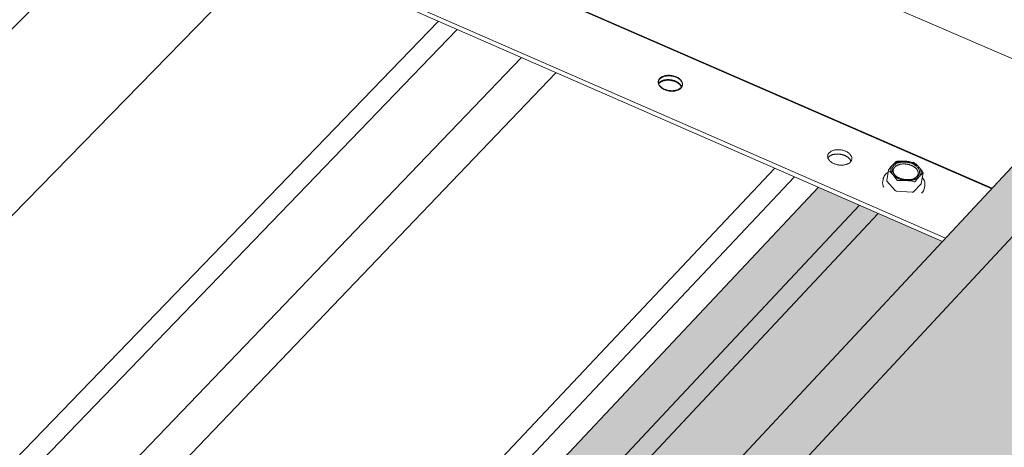
# Model space of a CAD drawing. Units: inches. Extents: x -2484 to 3300, y -144 to 1563.
# Drawn here: x -1783 to -1737, y 995 to 1014 of the extents above; entities that cross this region are included whole.
import ezdxf

# ---------------------------------------------------------------- set-up
doc = ezdxf.new("R2010")
doc.units = ezdxf.units.IN
doc.header["$MEASUREMENT"] = 0
for name, color, linetype in [('anchor', 1, 'Continuous'), ('exist 3d', 13, 'Continuous'), ('Flash-Trim', 2, 'Continuous'), ('Hatch', 252, 'Continuous'), ('RH', 3, 'Continuous')]:
    doc.layers.add(name, color=color, linetype=linetype)

# ---------------------------------------------------------------- blocks, each defined once
blk = doc.blocks.new('b1')
at = {"layer": 'Hatch'}
h = blk.add_hatch(color=256, dxfattribs=at)
h.paths.add_polyline_path([(254.713, 1.808), (248.994, 4.306), (191.133, -57.172), (197.036, -60.008)])
h.paths.add_polyline_path([(262.667, 7.118), (258.131, 5.472), (197.036, -60.008), (199.25, -61.071)])
h = blk.add_hatch(color=256, dxfattribs=at)
h.paths.add_polyline_path([(216.514, -69.365), (223.604, -72.77), (280.428, -9.424), (273.57, -6.428)])
h.paths.add_polyline_path([(215.547, -68.9), (216.514, -69.365), (275.865, -3.897), (276.157, -2.293), (276.098, -2.204)])
h.paths.add_polyline_path([(276.098, -2.204), (272.746, 2.822), (272.646, 2.865), (209.55, -66.019), (215.547, -68.9)])
h.paths.add_polyline_path([(272.646, 2.865), (262.746, 7.147), (262.667, 7.118), (199.25, -61.071), (209.55, -66.019)])
at = {"layer": 'anchor', "linetype": 'Continuous', "lineweight": 0, "extrusion": (0.029591, 0.799701, 0.599669)}
for p, q in [((252.142, 4.616), (252.22, 5.098)), ((251.957, 4.582), (251.973, 4.682)), ((252.531, 4.159), (252.151, 4.589)), ((253.738, 4.485), (253.817, 4.967)), ((253.322, 4.078), (252.59, 4.133)), ((253.73, 4.47), (253.38, 4.095)), ((253.885, 4.284), (253.901, 4.384))]:
    blk.add_line(p, q, dxfattribs=at)
at = {"layer": 'anchor', "linetype": 'Continuous', "lineweight": 0}
for points in [[(241.667, 9.331), (241.686, 9.349), (241.707, 9.366), (241.729, 9.383), (241.754, 9.398), (241.781, 9.411), (241.809, 9.424), (241.839, 9.435), (241.87, 9.445), (241.902, 9.453), (241.935, 9.46), (241.97, 9.466), (242.005, 9.47), (242.041, 9.472), (242.077, 9.473), (242.114, 9.472), (242.15, 9.47), (242.187, 9.466), (242.224, 9.461), (242.26, 9.454), (242.296, 9.446), (242.331, 9.436), (242.366, 9.425), (242.399, 9.413), (242.432, 9.399), (242.463, 9.384), (242.493, 9.368), (242.521, 9.351), (242.548, 9.333), (242.573, 9.313), (242.597, 9.293), (242.618, 9.273), (242.637, 9.251), (242.654, 9.229), (242.669, 9.207), (242.682, 9.184), (242.692, 9.161), (242.7, 9.137), (242.706, 9.114), (242.709, 9.09), (242.71, 9.067), (242.709, 9.044), (242.705, 9.021), (242.698, 8.999), (242.689, 8.977), (242.678, 8.956), (242.665, 8.936), (242.649, 8.916), (242.631, 8.897), (242.611, 8.879), (242.589, 8.863), (242.565, 8.847), (242.539, 8.832), (242.512, 8.819), (242.483, 8.807), (242.453, 8.797), (242.421, 8.788), (242.388, 8.78), (242.354, 8.774), (242.319, 8.769), (242.284, 8.766), (242.248, 8.764), (242.211, 8.764), (242.175, 8.766), (242.138, 8.769), (242.101, 8.773), (242.064, 8.779), (242.028, 8.787), (241.993, 8.796), (241.958, 8.806), (241.924, 8.818), (241.891, 8.831), (241.859, 8.845), (241.828, 8.861), (241.799, 8.878), (241.771, 8.895), (241.745, 8.914), (241.721, 8.934), (241.699, 8.954), (241.679, 8.975), (241.66, 8.997), (241.644, 9.019), (241.63, 9.042), (241.619, 9.065), (241.61, 9.088), (241.603, 9.112), (241.598, 9.135), (241.596, 9.158), (241.597, 9.182), (241.6, 9.205), (241.605, 9.227), (241.613, 9.249), (241.623, 9.271), (241.635, 9.291), (241.65, 9.312)], [(252.468, 5.308), (252.489, 5.329), (252.513, 5.349), (252.539, 5.368), (252.567, 5.385), (252.597, 5.401), (252.629, 5.415), (252.662, 5.428), (252.698, 5.439), (252.734, 5.448), (252.772, 5.456), (252.811, 5.463), (252.851, 5.467), (252.892, 5.47), (252.933, 5.471), (252.974, 5.47), (253.016, 5.467), (253.058, 5.463), (253.1, 5.457), (253.141, 5.449), (253.182, 5.44), (253.222, 5.429), (253.262, 5.416), (253.3, 5.402), (253.337, 5.386), (253.373, 5.369), (253.407, 5.351), (253.44, 5.331), (253.47, 5.31), (253.499, 5.289), (253.526, 5.266), (253.55, 5.242), (253.573, 5.218), (253.592, 5.192), (253.61, 5.167), (253.625, 5.141), (253.637, 5.114), (253.646, 5.088), (253.653, 5.061), (253.657, 5.034), (253.658, 5.007), (253.657, 4.981), (253.652, 4.955), (253.645, 4.93), (253.635, 4.905), (253.623, 4.881), (253.608, 4.857), (253.59, 4.835), (253.57, 4.813), (253.548, 4.793), (253.523, 4.774), (253.496, 4.756), (253.467, 4.739), (253.436, 4.724), (253.403, 4.711), (253.369, 4.699), (253.333, 4.688), (253.296, 4.68), (253.257, 4.672), (253.218, 4.667), (253.177, 4.664), (253.136, 4.662), (253.095, 4.662), (253.053, 4.663), (253.011, 4.667), (252.969, 4.672), (252.928, 4.679), (252.886, 4.687), (252.846, 4.698), (252.806, 4.71), (252.767, 4.723), (252.729, 4.738), (252.693, 4.754), (252.658, 4.772), (252.624, 4.791), (252.593, 4.811), (252.563, 4.833), (252.535, 4.855), (252.51, 4.878), (252.486, 4.903), (252.465, 4.927), (252.447, 4.953), (252.431, 4.979), (252.417, 5.005), (252.407, 5.032), (252.399, 5.058), (252.393, 5.085), (252.391, 5.112), (252.391, 5.138), (252.394, 5.164), (252.399, 5.19), (252.408, 5.215), (252.419, 5.24), (252.433, 5.264), (252.449, 5.287)]]:
    blk.add_lwpolyline(points, close=True, dxfattribs=at)
for points in [[(242.668, 8.941), (242.665, 8.95), (242.662, 8.96), (242.658, 8.969), (242.653, 8.979), (242.649, 8.988), (242.644, 8.997), (242.638, 9.007), (242.632, 9.016), (242.626, 9.025), (242.62, 9.034), (242.613, 9.043), (242.605, 9.052), (242.598, 9.061), (242.59, 9.069), (242.581, 9.078), (242.573, 9.086), (242.564, 9.095), (242.555, 9.103), (242.545, 9.111), (242.535, 9.119), (242.525, 9.127), (242.514, 9.134), (242.504, 9.142), (242.493, 9.149), (242.481, 9.156), (242.47, 9.163), (242.458, 9.17), (242.446, 9.177), (242.434, 9.183), (242.421, 9.189), (242.408, 9.195), (242.395, 9.201), (242.382, 9.207), (242.369, 9.212), (242.355, 9.217), (242.342, 9.222), (242.328, 9.227), (242.314, 9.232), (242.3, 9.236), (242.285, 9.24), (242.271, 9.244), (242.257, 9.248), (242.242, 9.251), (242.227, 9.254), (242.213, 9.257), (242.198, 9.26), (242.183, 9.262), (242.168, 9.264), (242.153, 9.266), (242.138, 9.268), (242.123, 9.269), (242.108, 9.271), (242.093, 9.271), (242.078, 9.272), (242.064, 9.272), (242.049, 9.273), (242.034, 9.273), (242.019, 9.272), (242.005, 9.272), (241.99, 9.271), (241.975, 9.27), (241.961, 9.268), (241.947, 9.266), (241.933, 9.265), (241.919, 9.262), (241.905, 9.26), (241.891, 9.257), (241.878, 9.255), (241.864, 9.251), (241.851, 9.248), (241.838, 9.244), (241.825, 9.241), (241.813, 9.237), (241.8, 9.232), (241.788, 9.228), (241.777, 9.223), (241.765, 9.218), (241.754, 9.213), (241.742, 9.207), (241.732, 9.202), (241.721, 9.196), (241.711, 9.19), (241.701, 9.184), (241.691, 9.177), (241.682, 9.171), (241.673, 9.164), (241.664, 9.157), (241.656, 9.15), (241.648, 9.143), (241.64, 9.135), (241.633, 9.128), (241.626, 9.12), (241.619, 9.112), (241.613, 9.104), (241.607, 9.096)], [(252.409, 5.334), (252.413, 5.338), (252.417, 5.342), (252.421, 5.346), (252.424, 5.35), (252.429, 5.353), (252.433, 5.357), (252.437, 5.361), (252.441, 5.365), (252.445, 5.368), (252.45, 5.372), (252.454, 5.376), (252.459, 5.379), (252.463, 5.383), (252.468, 5.386), (252.473, 5.389), (252.478, 5.393), (252.483, 5.396), (252.487, 5.4), (252.492, 5.403), (252.498, 5.406), (252.503, 5.409), (252.508, 5.412), (252.513, 5.415), (252.518, 5.419), (252.524, 5.422), (252.529, 5.425), (252.535, 5.427), (252.54, 5.43), (252.546, 5.433), (252.552, 5.436), (252.557, 5.439), (252.563, 5.441), (252.569, 5.444), (252.575, 5.447), (252.581, 5.449), (252.587, 5.452), (252.593, 5.454), (252.599, 5.457), (252.605, 5.459), (252.611, 5.461), (252.618, 5.464), (252.624, 5.466), (252.63, 5.468), (252.637, 5.47), (252.643, 5.472), (252.65, 5.474), (252.656, 5.476), (252.663, 5.478), (252.67, 5.48), (252.676, 5.482), (252.683, 5.484), (252.69, 5.486), (252.697, 5.487), (252.703, 5.489), (252.71, 5.491), (252.717, 5.492), (252.724, 5.494), (252.731, 5.495), (252.738, 5.496), (252.745, 5.498), (252.752, 5.499), (252.76, 5.5), (252.767, 5.501), (252.774, 5.503), (252.781, 5.504), (252.788, 5.505), (252.796, 5.506), (252.803, 5.507), (252.81, 5.507), (252.818, 5.508), (252.825, 5.509), (252.833, 5.51), (252.84, 5.51), (252.847, 5.511), (252.855, 5.511), (252.862, 5.512), (252.87, 5.512), (252.878, 5.513), (252.885, 5.513), (252.893, 5.513), (252.9, 5.513), (252.908, 5.514), (252.916, 5.514), (252.923, 5.514), (252.931, 5.514), (252.938, 5.514), (252.946, 5.514), (252.954, 5.513), (252.961, 5.513), (252.969, 5.513), (252.977, 5.512), (252.985, 5.512), (252.992, 5.512), (253, 5.511), (253.008, 5.511)], [(253.623, 5.243), (253.619, 5.247), (253.615, 5.252), (253.611, 5.256), (253.606, 5.261), (253.602, 5.265), (253.598, 5.27), (253.593, 5.274), (253.588, 5.278), (253.584, 5.283), (253.579, 5.287), (253.574, 5.291), (253.57, 5.295), (253.565, 5.3), (253.56, 5.304), (253.555, 5.308), (253.55, 5.312), (253.544, 5.316), (253.539, 5.32), (253.534, 5.324), (253.529, 5.328), (253.523, 5.332), (253.518, 5.336), (253.512, 5.34), (253.507, 5.344), (253.501, 5.348), (253.495, 5.352), (253.49, 5.356), (253.484, 5.359), (253.478, 5.363), (253.472, 5.367), (253.466, 5.37), (253.46, 5.374), (253.454, 5.378), (253.448, 5.381), (253.442, 5.385), (253.435, 5.388), (253.429, 5.391), (253.423, 5.395), (253.416, 5.398), (253.41, 5.401), (253.404, 5.405), (253.397, 5.408), (253.39, 5.411), (253.384, 5.414), (253.377, 5.417), (253.37, 5.42), (253.364, 5.423), (253.357, 5.426), (253.35, 5.429), (253.343, 5.432), (253.336, 5.435), (253.329, 5.438), (253.322, 5.44), (253.315, 5.443), (253.308, 5.446), (253.301, 5.448), (253.294, 5.451), (253.287, 5.453), (253.28, 5.456), (253.273, 5.458), (253.265, 5.46), (253.258, 5.463), (253.251, 5.465), (253.244, 5.467), (253.236, 5.469), (253.229, 5.472), (253.221, 5.474), (253.214, 5.476), (253.207, 5.478), (253.199, 5.479), (253.192, 5.481), (253.184, 5.483), (253.177, 5.485), (253.169, 5.487), (253.161, 5.488), (253.154, 5.49), (253.146, 5.491), (253.139, 5.493), (253.131, 5.494), (253.123, 5.496), (253.116, 5.497), (253.108, 5.499), (253.1, 5.5), (253.093, 5.501), (253.085, 5.502), (253.077, 5.503), (253.07, 5.504), (253.062, 5.505), (253.054, 5.506), (253.046, 5.507), (253.039, 5.508), (253.031, 5.509), (253.023, 5.509), (253.015, 5.51), (253.008, 5.511)], [(252.409, 5.334), (252.405, 5.33), (252.402, 5.326), (252.398, 5.322), (252.395, 5.318), (252.391, 5.314), (252.388, 5.31), (252.385, 5.306), (252.382, 5.302), (252.379, 5.297), (252.376, 5.293), (252.373, 5.289), (252.37, 5.285), (252.367, 5.28), (252.365, 5.276), (252.362, 5.272), (252.36, 5.267), (252.357, 5.263), (252.355, 5.258), (252.353, 5.254), (252.35, 5.249), (252.348, 5.245), (252.346, 5.24), (252.344, 5.236), (252.342, 5.231), (252.341, 5.227), (252.339, 5.222), (252.337, 5.217), (252.336, 5.213), (252.334, 5.208), (252.333, 5.203), (252.332, 5.199), (252.331, 5.194), (252.33, 5.189), (252.329, 5.184), (252.328, 5.18), (252.327, 5.175), (252.326, 5.17), (252.325, 5.165), (252.325, 5.16), (252.324, 5.156), (252.324, 5.151), (252.324, 5.146), (252.323, 5.141), (252.323, 5.136), (252.323, 5.131), (252.323, 5.126), (252.323, 5.121), (252.323, 5.117), (252.324, 5.112), (252.324, 5.107), (252.324, 5.102), (252.325, 5.097), (252.325, 5.092), (252.326, 5.087), (252.327, 5.082), (252.328, 5.077), (252.329, 5.072), (252.33, 5.067), (252.331, 5.062), (252.332, 5.057), (252.333, 5.053), (252.335, 5.048), (252.336, 5.043), (252.338, 5.038), (252.339, 5.033), (252.341, 5.028), (252.343, 5.023), (252.345, 5.018), (252.347, 5.013), (252.349, 5.008), (252.351, 5.003), (252.353, 4.999), (252.355, 4.994), (252.358, 4.989), (252.36, 4.984), (252.363, 4.979), (252.365, 4.974), (252.368, 4.969), (252.371, 4.965), (252.373, 4.96), (252.376, 4.955), (252.379, 4.95), (252.382, 4.945), (252.386, 4.941), (252.389, 4.936), (252.392, 4.931), (252.395, 4.927), (252.399, 4.922), (252.402, 4.917), (252.406, 4.913), (252.41, 4.908), (252.413, 4.903), (252.417, 4.899), (252.421, 4.894), (252.425, 4.89)], [(252.546, 4.846), (252.542, 4.85), (252.539, 4.854), (252.535, 4.858), (252.531, 4.862), (252.527, 4.866), (252.524, 4.87), (252.52, 4.874), (252.517, 4.878), (252.513, 4.882), (252.51, 4.886), (252.507, 4.89), (252.504, 4.894), (252.5, 4.898), (252.497, 4.902), (252.495, 4.906), (252.492, 4.91), (252.489, 4.915), (252.486, 4.919), (252.483, 4.923), (252.481, 4.927), (252.478, 4.931), (252.476, 4.936), (252.473, 4.94), (252.471, 4.944), (252.469, 4.948), (252.467, 4.953), (252.465, 4.957), (252.463, 4.961), (252.461, 4.966), (252.459, 4.97), (252.457, 4.974), (252.456, 4.979), (252.454, 4.983), (252.452, 4.987), (252.451, 4.992), (252.45, 4.996), (252.448, 5), (252.447, 5.005), (252.446, 5.009), (252.445, 5.013), (252.444, 5.018), (252.443, 5.022), (252.442, 5.026), (252.442, 5.031), (252.441, 5.035), (252.44, 5.039), (252.44, 5.044), (252.439, 5.048), (252.439, 5.052), (252.439, 5.057), (252.439, 5.061), (252.439, 5.065), (252.439, 5.07), (252.439, 5.074), (252.439, 5.078), (252.439, 5.083), (252.439, 5.087), (252.44, 5.091), (252.44, 5.095), (252.441, 5.1), (252.441, 5.104), (252.442, 5.108), (252.443, 5.112), (252.444, 5.116), (252.445, 5.121), (252.446, 5.125), (252.447, 5.129), (252.448, 5.133), (252.449, 5.137), (252.451, 5.141), (252.452, 5.145), (252.454, 5.149), (252.455, 5.153), (252.457, 5.157), (252.459, 5.161), (252.461, 5.165), (252.462, 5.169), (252.464, 5.173), (252.466, 5.177), (252.469, 5.181), (252.471, 5.185), (252.473, 5.189), (252.475, 5.193), (252.478, 5.197), (252.48, 5.2), (252.483, 5.204), (252.486, 5.208), (252.488, 5.212), (252.491, 5.215), (252.494, 5.219), (252.497, 5.222), (252.5, 5.226), (252.503, 5.23), (252.506, 5.233), (252.509, 5.237)], [(252.509, 5.237), (252.52, 5.247), (252.531, 5.258), (252.543, 5.268), (252.555, 5.277), (252.568, 5.287), (252.582, 5.295), (252.596, 5.304), (252.611, 5.312), (252.626, 5.32), (252.642, 5.327), (252.658, 5.334), (252.675, 5.341), (252.692, 5.347), (252.709, 5.353), (252.727, 5.358), (252.746, 5.363), (252.765, 5.367), (252.784, 5.371), (252.803, 5.374), (252.823, 5.377), (252.843, 5.38), (252.863, 5.382), (252.883, 5.383), (252.904, 5.384), (252.925, 5.384), (252.946, 5.384), (252.967, 5.384), (252.988, 5.383), (253.009, 5.381), (253.03, 5.379), (253.051, 5.377), (253.072, 5.374), (253.093, 5.371), (253.113, 5.367), (253.134, 5.362), (253.155, 5.358), (253.175, 5.352), (253.195, 5.347), (253.215, 5.341), (253.235, 5.334), (253.254, 5.327), (253.273, 5.32), (253.292, 5.312), (253.31, 5.303), (253.328, 5.295), (253.345, 5.286), (253.362, 5.277), (253.379, 5.267), (253.395, 5.257), (253.411, 5.247), (253.426, 5.236), (253.44, 5.225), (253.454, 5.214), (253.468, 5.202), (253.481, 5.191), (253.493, 5.179), (253.504, 5.167), (253.515, 5.154), (253.526, 5.142), (253.535, 5.129), (253.544, 5.116), (253.552, 5.103), (253.56, 5.09), (253.566, 5.077), (253.572, 5.063), (253.578, 5.05), (253.582, 5.037), (253.586, 5.023), (253.589, 5.01), (253.591, 4.996), (253.593, 4.983), (253.593, 4.969), (253.593, 4.956), (253.592, 4.943), (253.591, 4.93), (253.588, 4.917), (253.585, 4.904), (253.581, 4.891), (253.577, 4.879), (253.571, 4.866), (253.565, 4.854), (253.558, 4.842), (253.551, 4.83), (253.543, 4.819), (253.534, 4.808), (253.524, 4.797), (253.514, 4.786), (253.503, 4.776), (253.491, 4.766), (253.479, 4.756), (253.466, 4.747), (253.452, 4.738), (253.438, 4.729), (253.423, 4.721), (253.408, 4.713)], [(253.64, 4.798), (253.643, 4.802), (253.647, 4.806), (253.65, 4.81), (253.654, 4.814), (253.657, 4.818), (253.661, 4.823), (253.664, 4.827), (253.667, 4.831), (253.67, 4.835), (253.673, 4.839), (253.676, 4.844), (253.679, 4.848), (253.681, 4.852), (253.684, 4.857), (253.687, 4.861), (253.689, 4.865), (253.691, 4.87), (253.694, 4.874), (253.696, 4.879), (253.698, 4.883), (253.7, 4.888), (253.702, 4.892), (253.704, 4.897), (253.706, 4.901), (253.708, 4.906), (253.71, 4.911), (253.711, 4.915), (253.713, 4.92), (253.714, 4.925), (253.715, 4.929), (253.717, 4.934), (253.718, 4.939), (253.719, 4.943), (253.72, 4.948), (253.721, 4.953), (253.722, 4.958), (253.722, 4.962), (253.723, 4.967), (253.724, 4.972), (253.724, 4.977), (253.725, 4.982), (253.725, 4.987), (253.725, 4.991), (253.725, 4.996), (253.725, 5.001), (253.725, 5.006), (253.725, 5.011), (253.725, 5.016), (253.725, 5.021), (253.724, 5.026), (253.724, 5.031), (253.724, 5.036), (253.723, 5.041), (253.722, 5.045), (253.721, 5.05), (253.721, 5.055), (253.72, 5.06), (253.719, 5.065), (253.717, 5.07), (253.716, 5.075), (253.715, 5.08), (253.714, 5.085), (253.712, 5.09), (253.711, 5.095), (253.709, 5.1), (253.707, 5.105), (253.706, 5.11), (253.704, 5.114), (253.702, 5.119), (253.7, 5.124), (253.698, 5.129), (253.695, 5.134), (253.693, 5.139), (253.691, 5.144), (253.688, 5.149), (253.686, 5.153), (253.683, 5.158), (253.68, 5.163), (253.678, 5.168), (253.675, 5.173), (253.672, 5.177), (253.669, 5.182), (253.666, 5.187), (253.663, 5.192), (253.659, 5.196), (253.656, 5.201), (253.653, 5.206), (253.649, 5.211), (253.646, 5.215), (253.642, 5.22), (253.638, 5.224), (253.635, 5.229), (253.631, 5.234), (253.627, 5.238), (253.623, 5.243)], [(252.142, 4.616), (252.142, 4.616), (252.141, 4.615), (252.141, 4.615), (252.141, 4.615), (252.141, 4.615), (252.141, 4.614), (252.141, 4.614), (252.141, 4.614), (252.141, 4.613), (252.141, 4.613), (252.141, 4.613), (252.141, 4.613), (252.141, 4.612), (252.141, 4.612), (252.141, 4.612), (252.141, 4.611), (252.141, 4.611), (252.141, 4.611), (252.141, 4.611), (252.141, 4.61), (252.141, 4.61), (252.141, 4.61), (252.141, 4.609), (252.141, 4.609), (252.141, 4.609), (252.141, 4.609), (252.141, 4.608), (252.141, 4.608), (252.142, 4.608), (252.142, 4.607), (252.142, 4.607), (252.142, 4.607), (252.142, 4.606), (252.142, 4.606), (252.142, 4.606), (252.142, 4.606), (252.142, 4.605), (252.142, 4.605), (252.142, 4.605), (252.142, 4.604), (252.142, 4.604), (252.142, 4.604), (252.142, 4.604), (252.143, 4.603), (252.143, 4.603), (252.143, 4.603), (252.143, 4.602), (252.143, 4.602), (252.143, 4.602), (252.143, 4.602), (252.143, 4.601), (252.143, 4.601), (252.143, 4.601), (252.144, 4.6), (252.144, 4.6), (252.144, 4.6), (252.144, 4.599), (252.144, 4.599), (252.144, 4.599), (252.144, 4.599), (252.145, 4.598), (252.145, 4.598), (252.145, 4.598), (252.145, 4.597), (252.145, 4.597), (252.145, 4.597), (252.145, 4.597), (252.146, 4.596), (252.146, 4.596), (252.146, 4.596), (252.146, 4.595), (252.146, 4.595), (252.146, 4.595), (252.147, 4.595), (252.147, 4.594), (252.147, 4.594), (252.147, 4.594), (252.147, 4.593), (252.148, 4.593), (252.148, 4.593), (252.148, 4.593), (252.148, 4.592), (252.148, 4.592), (252.149, 4.592), (252.149, 4.592), (252.149, 4.591), (252.149, 4.591), (252.149, 4.591), (252.15, 4.59), (252.15, 4.59), (252.15, 4.59), (252.15, 4.59), (252.151, 4.589), (252.151, 4.589), (252.151, 4.589)], [(252.425, 4.89), (252.429, 4.885), (252.433, 4.881), (252.438, 4.876), (252.442, 4.872), (252.446, 4.867), (252.451, 4.863), (252.455, 4.858), (252.46, 4.854), (252.464, 4.85), (252.469, 4.845), (252.474, 4.841), (252.479, 4.837), (252.483, 4.833), (252.488, 4.829), (252.493, 4.824), (252.498, 4.82), (252.504, 4.816), (252.509, 4.812), (252.514, 4.808), (252.519, 4.804), (252.525, 4.8), (252.53, 4.796), (252.536, 4.792), (252.541, 4.788), (252.547, 4.784), (252.553, 4.781), (252.558, 4.777), (252.564, 4.773), (252.57, 4.769), (252.576, 4.766), (252.582, 4.762), (252.588, 4.758), (252.594, 4.755), (252.6, 4.751), (252.606, 4.748), (252.613, 4.744), (252.619, 4.741), (252.625, 4.738), (252.632, 4.734), (252.638, 4.731), (252.645, 4.728), (252.651, 4.724), (252.658, 4.721), (252.664, 4.718), (252.671, 4.715), (252.678, 4.712), (252.684, 4.709), (252.691, 4.706), (252.698, 4.703), (252.705, 4.7), (252.712, 4.697), (252.719, 4.695), (252.726, 4.692), (252.733, 4.689), (252.74, 4.687), (252.747, 4.684), (252.754, 4.681), (252.761, 4.679), (252.768, 4.677), (252.775, 4.674), (252.783, 4.672), (252.79, 4.669), (252.797, 4.667), (252.805, 4.665), (252.812, 4.663), (252.819, 4.661), (252.827, 4.659), (252.834, 4.657), (252.842, 4.655), (252.849, 4.653), (252.857, 4.651), (252.864, 4.649), (252.872, 4.647), (252.879, 4.646), (252.887, 4.644), (252.894, 4.642), (252.902, 4.641), (252.91, 4.639), (252.917, 4.638), (252.925, 4.636), (252.933, 4.635), (252.94, 4.634), (252.948, 4.632), (252.956, 4.631), (252.963, 4.63), (252.971, 4.629), (252.979, 4.628), (252.986, 4.627), (252.994, 4.626), (253.002, 4.625), (253.01, 4.624), (253.017, 4.624), (253.025, 4.623), (253.033, 4.622), (253.041, 4.622)], [(253.041, 4.622), (253.048, 4.621), (253.056, 4.62), (253.064, 4.62), (253.071, 4.62), (253.079, 4.619), (253.087, 4.619), (253.095, 4.619), (253.102, 4.619), (253.11, 4.618), (253.118, 4.618), (253.125, 4.618), (253.133, 4.618), (253.141, 4.619), (253.148, 4.619), (253.156, 4.619), (253.163, 4.619), (253.171, 4.619), (253.179, 4.62), (253.186, 4.62), (253.194, 4.621), (253.201, 4.621), (253.209, 4.622), (253.216, 4.622), (253.223, 4.623), (253.231, 4.624), (253.238, 4.625), (253.246, 4.626), (253.253, 4.626), (253.26, 4.627), (253.267, 4.628), (253.275, 4.63), (253.282, 4.631), (253.289, 4.632), (253.296, 4.633), (253.303, 4.634), (253.31, 4.636), (253.317, 4.637), (253.324, 4.638), (253.331, 4.64), (253.338, 4.642), (253.345, 4.643), (253.352, 4.645), (253.359, 4.646), (253.366, 4.648), (253.372, 4.65), (253.379, 4.652), (253.386, 4.654), (253.392, 4.656), (253.399, 4.658), (253.405, 4.66), (253.412, 4.662), (253.418, 4.664), (253.425, 4.666), (253.431, 4.668), (253.437, 4.671), (253.443, 4.673), (253.45, 4.675), (253.456, 4.678), (253.462, 4.68), (253.468, 4.683), (253.474, 4.685), (253.48, 4.688), (253.486, 4.691), (253.491, 4.693), (253.497, 4.696), (253.503, 4.699), (253.508, 4.702), (253.514, 4.705), (253.519, 4.708), (253.525, 4.711), (253.53, 4.714), (253.536, 4.717), (253.541, 4.72), (253.546, 4.723), (253.551, 4.726), (253.556, 4.729), (253.561, 4.733), (253.566, 4.736), (253.571, 4.739), (253.576, 4.743), (253.581, 4.746), (253.585, 4.75), (253.59, 4.753), (253.594, 4.757), (253.599, 4.76), (253.603, 4.764), (253.608, 4.768), (253.612, 4.771), (253.616, 4.775), (253.62, 4.779), (253.624, 4.783), (253.628, 4.786), (253.632, 4.79), (253.636, 4.794), (253.64, 4.798)], [(252.531, 4.159), (252.532, 4.159), (252.532, 4.158), (252.532, 4.158), (252.533, 4.157), (252.533, 4.157), (252.534, 4.157), (252.534, 4.156), (252.535, 4.156), (252.535, 4.155), (252.536, 4.155), (252.536, 4.155), (252.536, 4.154), (252.537, 4.154), (252.537, 4.153), (252.538, 4.153), (252.538, 4.152), (252.539, 4.152), (252.539, 4.152), (252.54, 4.151), (252.54, 4.151), (252.541, 4.151), (252.541, 4.15), (252.542, 4.15), (252.542, 4.149), (252.543, 4.149), (252.544, 4.149), (252.544, 4.148), (252.545, 4.148), (252.545, 4.148), (252.546, 4.147), (252.546, 4.147), (252.547, 4.147), (252.548, 4.146), (252.548, 4.146), (252.549, 4.146), (252.549, 4.145), (252.55, 4.145), (252.551, 4.145), (252.551, 4.144), (252.552, 4.144), (252.552, 4.144), (252.553, 4.143), (252.554, 4.143), (252.554, 4.143), (252.555, 4.142), (252.556, 4.142), (252.556, 4.142), (252.557, 4.142), (252.557, 4.141), (252.558, 4.141), (252.559, 4.141), (252.559, 4.14), (252.56, 4.14), (252.561, 4.14), (252.561, 4.14), (252.562, 4.139), (252.563, 4.139), (252.564, 4.139), (252.564, 4.139), (252.565, 4.138), (252.566, 4.138), (252.566, 4.138), (252.567, 4.138), (252.568, 4.138), (252.568, 4.137), (252.569, 4.137), (252.57, 4.137), (252.571, 4.137), (252.571, 4.137), (252.572, 4.136), (252.573, 4.136), (252.573, 4.136), (252.574, 4.136), (252.575, 4.136), (252.576, 4.136), (252.576, 4.135), (252.577, 4.135), (252.578, 4.135), (252.579, 4.135), (252.579, 4.135), (252.58, 4.135), (252.581, 4.135), (252.581, 4.134), (252.582, 4.134), (252.583, 4.134), (252.584, 4.134), (252.584, 4.134), (252.585, 4.134), (252.586, 4.134), (252.587, 4.134), (252.587, 4.134), (252.588, 4.134), (252.589, 4.134), (252.59, 4.133), (252.59, 4.133)], [(253.322, 4.078), (253.323, 4.078), (253.324, 4.078), (253.324, 4.078), (253.325, 4.078), (253.326, 4.078), (253.327, 4.078), (253.327, 4.078), (253.328, 4.078), (253.329, 4.078), (253.33, 4.078), (253.33, 4.078), (253.331, 4.078), (253.332, 4.078), (253.332, 4.078), (253.333, 4.078), (253.334, 4.078), (253.335, 4.078), (253.335, 4.078), (253.336, 4.078), (253.337, 4.078), (253.338, 4.078), (253.338, 4.078), (253.339, 4.078), (253.34, 4.078), (253.34, 4.078), (253.341, 4.079), (253.342, 4.079), (253.343, 4.079), (253.343, 4.079), (253.344, 4.079), (253.345, 4.079), (253.345, 4.079), (253.346, 4.079), (253.347, 4.079), (253.347, 4.079), (253.348, 4.08), (253.349, 4.08), (253.349, 4.08), (253.35, 4.08), (253.351, 4.08), (253.351, 4.08), (253.352, 4.08), (253.353, 4.081), (253.353, 4.081), (253.354, 4.081), (253.355, 4.081), (253.355, 4.081), (253.356, 4.082), (253.357, 4.082), (253.357, 4.082), (253.358, 4.082), (253.358, 4.082), (253.359, 4.083), (253.36, 4.083), (253.36, 4.083), (253.361, 4.083), (253.361, 4.083), (253.362, 4.084), (253.363, 4.084), (253.363, 4.084), (253.364, 4.084), (253.364, 4.085), (253.365, 4.085), (253.365, 4.085), (253.366, 4.085), (253.366, 4.086), (253.367, 4.086), (253.368, 4.086), (253.368, 4.087), (253.369, 4.087), (253.369, 4.087), (253.37, 4.087), (253.37, 4.088), (253.371, 4.088), (253.371, 4.088), (253.372, 4.089), (253.372, 4.089), (253.373, 4.089), (253.373, 4.09), (253.374, 4.09), (253.374, 4.09), (253.374, 4.091), (253.375, 4.091), (253.375, 4.091), (253.376, 4.092), (253.376, 4.092), (253.377, 4.092), (253.377, 4.093), (253.377, 4.093), (253.378, 4.093), (253.378, 4.094), (253.379, 4.094), (253.379, 4.094), (253.379, 4.095), (253.38, 4.095)], [(253.73, 4.47), (253.731, 4.47), (253.731, 4.47), (253.731, 4.47), (253.731, 4.47), (253.731, 4.47), (253.731, 4.471), (253.731, 4.471), (253.731, 4.471), (253.732, 4.471), (253.732, 4.471), (253.732, 4.471), (253.732, 4.472), (253.732, 4.472), (253.732, 4.472), (253.732, 4.472), (253.732, 4.472), (253.733, 4.472), (253.733, 4.472), (253.733, 4.473), (253.733, 4.473), (253.733, 4.473), (253.733, 4.473), (253.733, 4.473), (253.733, 4.473), (253.733, 4.474), (253.734, 4.474), (253.734, 4.474), (253.734, 4.474), (253.734, 4.474), (253.734, 4.474), (253.734, 4.474), (253.734, 4.475), (253.734, 4.475), (253.734, 4.475), (253.734, 4.475), (253.735, 4.475), (253.735, 4.475), (253.735, 4.476), (253.735, 4.476), (253.735, 4.476), (253.735, 4.476), (253.735, 4.476), (253.735, 4.476), (253.735, 4.477), (253.735, 4.477), (253.736, 4.477), (253.736, 4.477), (253.736, 4.477), (253.736, 4.477), (253.736, 4.477), (253.736, 4.478), (253.736, 4.478), (253.736, 4.478), (253.736, 4.478), (253.736, 4.478), (253.736, 4.478), (253.736, 4.479), (253.736, 4.479), (253.737, 4.479), (253.737, 4.479), (253.737, 4.479), (253.737, 4.479), (253.737, 4.48), (253.737, 4.48), (253.737, 4.48), (253.737, 4.48), (253.737, 4.48), (253.737, 4.48), (253.737, 4.481), (253.737, 4.481), (253.737, 4.481), (253.737, 4.481), (253.737, 4.481), (253.737, 4.481), (253.737, 4.482), (253.738, 4.482), (253.738, 4.482), (253.738, 4.482), (253.738, 4.482), (253.738, 4.483), (253.738, 4.483), (253.738, 4.483), (253.738, 4.483), (253.738, 4.483), (253.738, 4.483), (253.738, 4.484), (253.738, 4.484), (253.738, 4.484), (253.738, 4.484), (253.738, 4.484), (253.738, 4.484), (253.738, 4.485), (253.738, 4.485), (253.738, 4.485), (253.738, 4.485)]]:
    blk.add_lwpolyline(points, dxfattribs=at)
for points, knots in [([(252.58, 5.49), (252.552, 5.469), (252.524, 5.446), (252.467, 5.394), (252.438, 5.365), (252.409, 5.334)], [0.007739282, 0.007739282, 0.007739282, 0.007739282, 0.008774105, 0.008774105, 0.009808928, 0.009808928, 0.009808928, 0.009808928]), ([(252.58, 5.49), (252.585, 5.494), (252.593, 5.498), (252.613, 5.504), (252.625, 5.506), (252.637, 5.507)], [0, 0, 0, 0, 0.0001999805, 0.0001999805, 0.0003999609, 0.0003999609, 0.0003999609, 0.0003999609]), ([(251.973, 4.682), (251.984, 4.747), (252.011, 4.81), (252.092, 4.918), (252.144, 4.965), (252.205, 5.005)], [0, 0, 0, 0, 0.067821, 0.067821, 0.1301416, 0.1301416, 0.1301416, 0.1301416]), ([(252.23, 5.073), (252.224, 5.078), (252.22, 5.085), (252.219, 5.1), (252.222, 5.108), (252.228, 5.116)], [0, 0, 0, 0, 0.0001999805, 0.0001999805, 0.0003999609, 0.0003999609, 0.0003999609, 0.0003999609]), ([(252.409, 5.334), (252.38, 5.303), (252.35, 5.269), (252.29, 5.196), (252.259, 5.156), (252.228, 5.116)], [0.009808928, 0.009808928, 0.009808928, 0.009808928, 0.010844977, 0.010844977, 0.011881025, 0.011881025, 0.011881025, 0.011881025]), ([(253.368, 5.452), (253.38, 5.449), (253.391, 5.445), (253.412, 5.436), (253.421, 5.431), (253.427, 5.426)], [0, 0, 0, 0, 0.0001999805, 0.0001999805, 0.0003999609, 0.0003999609, 0.0003999609, 0.0003999609]), ([(252.007, 4.307), (251.987, 4.344), (251.973, 4.383), (251.951, 4.475), (251.948, 4.529), (251.957, 4.582)], [0.57826288, 0.57826288, 0.57826288, 0.57826288, 0.61726011, 0.61726011, 0.67210358, 0.67210358, 0.67210358, 0.67210358]), ([(252.669, 4.618), (252.657, 4.617), (252.646, 4.619), (252.625, 4.628), (252.616, 4.635), (252.61, 4.644)], [0, 0, 0, 0, 0.0001999805, 0.0001999805, 0.0003999609, 0.0003999609, 0.0003999609, 0.0003999609]), ([(253.459, 4.58), (253.453, 4.572), (253.445, 4.566), (253.424, 4.56), (253.413, 4.56), (253.402, 4.563)], [0, 0, 0, 0, 0.0001999805, 0.0001999805, 0.0003999609, 0.0003999609, 0.0003999609, 0.0003999609]), ([(253.459, 4.58), (253.49, 4.62), (253.52, 4.66), (253.581, 4.733), (253.61, 4.767), (253.64, 4.798)], [0.004207111, 0.004207111, 0.004207111, 0.004207111, 0.005252092, 0.005252092, 0.006297073, 0.006297073, 0.006297073, 0.006297073]), ([(253.64, 4.798), (253.669, 4.829), (253.698, 4.858), (253.755, 4.91), (253.783, 4.933), (253.81, 4.954)], [0.006297073, 0.006297073, 0.006297073, 0.006297073, 0.007340818, 0.007340818, 0.008384562, 0.008384562, 0.008384562, 0.008384562]), ([(253.784, 4.762), (253.788, 4.757), (253.792, 4.752), (253.844, 4.684), (253.877, 4.616), (253.907, 4.493), (253.91, 4.438), (253.901, 4.384)], [0.5427226, 0.5427226, 0.5427226, 0.5427226, 0.5481985, 0.5481985, 0.6172486, 0.6172486, 0.6730215, 0.6730215, 0.6730215, 0.6730215]), ([(253.808, 4.997), (253.814, 4.988), (253.817, 4.979), (253.818, 4.965), (253.815, 4.958), (253.81, 4.954)], [0, 0, 0, 0, 0.0001999805, 0.0001999805, 0.0003999609, 0.0003999609, 0.0003999609, 0.0003999609]), ([(253.885, 4.284), (253.874, 4.219), (253.846, 4.156), (253.788, 4.078), (253.77, 4.057), (253.749, 4.037)], [0, 0, 0, 0, 0.06782179, 0.06782179, 0.09375135, 0.09375135, 0.09375135, 0.09375135])]:
    blk.add_open_spline(points, degree=3, knots=knots, dxfattribs=at)
for points in [[(253.008, 5.511), (252.886, 5.52), (252.761, 5.517), (252.637, 5.507)], [(253.368, 5.452), (253.25, 5.48), (253.131, 5.501), (253.008, 5.511)], [(252.23, 5.073), (252.296, 5.022), (252.361, 4.962), (252.425, 4.89)], [(253.623, 5.243), (253.56, 5.314), (253.493, 5.375), (253.427, 5.426)], [(253.808, 4.997), (253.748, 5.087), (253.687, 5.171), (253.623, 5.243)], [(252.425, 4.89), (252.489, 4.818), (252.551, 4.734), (252.61, 4.644)], [(252.669, 4.618), (252.794, 4.628), (252.918, 4.631), (253.041, 4.622)], [(253.041, 4.622), (253.162, 4.612), (253.284, 4.591), (253.402, 4.563)]]:
    blk.add_open_spline(points, degree=3, dxfattribs=at)
at = {"layer": 'Flash-Trim', "linetype": 'Continuous', "lineweight": 0, "extrusion": (0.029591, 0.799701, 0.599669)}
for p, q in [((199.25, -61.071), (262.667, 7.118)), ((197.036, -60.008), (258.131, 5.472)), ((191.133, -57.172), (248.994, 4.306))]:
    blk.add_line(p, q, dxfattribs=at)
at = {"layer": 'RH', "linetype": 'Continuous', "lineweight": 0, "extrusion": (0.029591, 0.799701, 0.599669)}
for p, q in [((317.079, -15.309), (-123.201, 174.885)), ((257.004, 4.263), (228.743, 16.559)), ((254.713, 1.808), (226.532, 14.117)), ((254.856, 1.961), (226.56, 14.317))]:
    blk.add_line(p, q, dxfattribs=at)

msp = doc.modelspace()

# ---------------------------------------------------------------- linework, layer by layer
at = {"layer": 'exist 3d', "linetype": 'Continuous', "lineweight": 0, "extrusion": (0.029591, 0.799701, 0.599669)}
for p, q in [((-1771.036, 1026.183), (-1835.843, 960.456)), ((-1766.932, 1021.88), (-1829.806, 957.555)), ((-1737.945, 1006.505), (-1766.193, 1018.796)), ((-1763.507, 1014.215), (-1821.92, 953.767)), ((-1762.633, 1013.833), (-1821.019, 953.334)), ((-1759.671, 1012.539), (-1817.965, 951.867)), ((-1758.075, 1011.842), (-1816.319, 951.077)), ((-1747.978, 1007.432), (-1805.904, 946.073)), ((-1747.073, 1007.036), (-1804.969, 945.624)), ((-1744.065, 1005.723), (-1801.865, 944.133)), ((-1800.975, 943.706), (-1743.203, 1005.346))]:
    msp.add_line(p, q, dxfattribs=at)
at = {"layer": 'exist 3d', "linetype": 'Continuous', "lineweight": 0}
for points in [[(-1753.27, 1011.568), (-1753.251, 1011.586), (-1753.23, 1011.603), (-1753.207, 1011.619), (-1753.182, 1011.634), (-1753.156, 1011.648), (-1753.128, 1011.661), (-1753.098, 1011.672), (-1753.067, 1011.682), (-1753.035, 1011.69), (-1753.001, 1011.697), (-1752.967, 1011.703), (-1752.932, 1011.707), (-1752.896, 1011.709), (-1752.86, 1011.71), (-1752.823, 1011.709), (-1752.786, 1011.707), (-1752.749, 1011.703), (-1752.713, 1011.698), (-1752.676, 1011.691), (-1752.641, 1011.683), (-1752.605, 1011.673), (-1752.571, 1011.662), (-1752.537, 1011.65), (-1752.505, 1011.636), (-1752.474, 1011.621), (-1752.444, 1011.605), (-1752.415, 1011.588), (-1752.388, 1011.569), (-1752.363, 1011.55), (-1752.34, 1011.53), (-1752.319, 1011.51), (-1752.3, 1011.488), (-1752.282, 1011.466), (-1752.267, 1011.444), (-1752.255, 1011.421), (-1752.244, 1011.398), (-1752.236, 1011.374), (-1752.23, 1011.351), (-1752.227, 1011.327), (-1752.226, 1011.304), (-1752.228, 1011.281), (-1752.232, 1011.258), (-1752.239, 1011.236), (-1752.247, 1011.214), (-1752.259, 1011.193), (-1752.272, 1011.172), (-1752.288, 1011.153), (-1752.306, 1011.134), (-1752.326, 1011.116), (-1752.348, 1011.099), (-1752.372, 1011.084), (-1752.397, 1011.069), (-1752.425, 1011.056), (-1752.454, 1011.044), (-1752.484, 1011.034), (-1752.516, 1011.024), (-1752.549, 1011.017), (-1752.582, 1011.011), (-1752.617, 1011.006), (-1752.653, 1011.003), (-1752.689, 1011.001), (-1752.725, 1011.001), (-1752.762, 1011.002), (-1752.799, 1011.005), (-1752.836, 1011.01), (-1752.872, 1011.016), (-1752.908, 1011.024), (-1752.944, 1011.033), (-1752.979, 1011.043), (-1753.013, 1011.055), (-1753.046, 1011.068), (-1753.078, 1011.082), (-1753.108, 1011.098), (-1753.138, 1011.114), (-1753.165, 1011.132), (-1753.191, 1011.151), (-1753.215, 1011.17), (-1753.238, 1011.191), (-1753.258, 1011.212), (-1753.276, 1011.234), (-1753.292, 1011.256), (-1753.306, 1011.279), (-1753.318, 1011.302), (-1753.327, 1011.325), (-1753.334, 1011.348), (-1753.338, 1011.372), (-1753.34, 1011.395), (-1753.34, 1011.418), (-1753.337, 1011.441), (-1753.332, 1011.464), (-1753.324, 1011.486), (-1753.314, 1011.507), (-1753.302, 1011.528), (-1753.287, 1011.548)], [(-1753.27, 1011.568), (-1753.251, 1011.586), (-1753.23, 1011.603), (-1753.207, 1011.619), (-1753.182, 1011.634), (-1753.156, 1011.648), (-1753.128, 1011.661), (-1753.098, 1011.672), (-1753.067, 1011.682), (-1753.035, 1011.69), (-1753.001, 1011.697), (-1752.967, 1011.703), (-1752.932, 1011.707), (-1752.896, 1011.709), (-1752.86, 1011.71), (-1752.823, 1011.709), (-1752.786, 1011.707), (-1752.749, 1011.703), (-1752.713, 1011.698), (-1752.676, 1011.691), (-1752.641, 1011.683), (-1752.605, 1011.673), (-1752.571, 1011.662), (-1752.537, 1011.65), (-1752.505, 1011.636), (-1752.474, 1011.621), (-1752.444, 1011.605), (-1752.415, 1011.588), (-1752.388, 1011.569), (-1752.363, 1011.55), (-1752.34, 1011.53), (-1752.319, 1011.51), (-1752.3, 1011.488), (-1752.282, 1011.466), (-1752.267, 1011.444), (-1752.255, 1011.421), (-1752.244, 1011.398), (-1752.236, 1011.374), (-1752.23, 1011.351), (-1752.227, 1011.327), (-1752.226, 1011.304), (-1752.228, 1011.281), (-1752.232, 1011.258), (-1752.239, 1011.236), (-1752.247, 1011.214), (-1752.259, 1011.193), (-1752.272, 1011.172), (-1752.288, 1011.153), (-1752.306, 1011.134), (-1752.326, 1011.116), (-1752.348, 1011.099), (-1752.372, 1011.084), (-1752.397, 1011.069), (-1752.425, 1011.056), (-1752.454, 1011.044), (-1752.484, 1011.034), (-1752.516, 1011.024), (-1752.549, 1011.017), (-1752.582, 1011.011), (-1752.617, 1011.006), (-1752.653, 1011.003), (-1752.689, 1011.001), (-1752.725, 1011.001), (-1752.762, 1011.002), (-1752.799, 1011.005), (-1752.836, 1011.01), (-1752.872, 1011.016), (-1752.908, 1011.024), (-1752.944, 1011.033), (-1752.979, 1011.043), (-1753.013, 1011.055), (-1753.046, 1011.068), (-1753.078, 1011.082), (-1753.108, 1011.098), (-1753.138, 1011.114), (-1753.165, 1011.132), (-1753.191, 1011.151), (-1753.215, 1011.17), (-1753.238, 1011.191), (-1753.258, 1011.212), (-1753.276, 1011.234), (-1753.292, 1011.256), (-1753.306, 1011.279), (-1753.318, 1011.302), (-1753.327, 1011.325), (-1753.334, 1011.348), (-1753.338, 1011.372), (-1753.34, 1011.395), (-1753.34, 1011.418), (-1753.337, 1011.441), (-1753.332, 1011.464), (-1753.324, 1011.486), (-1753.314, 1011.507), (-1753.302, 1011.528), (-1753.287, 1011.548)], [(-1745.455, 1008.161), (-1745.436, 1008.18), (-1745.415, 1008.197), (-1745.392, 1008.213), (-1745.368, 1008.229), (-1745.341, 1008.243), (-1745.313, 1008.255), (-1745.283, 1008.266), (-1745.252, 1008.276), (-1745.22, 1008.285), (-1745.186, 1008.292), (-1745.152, 1008.297), (-1745.117, 1008.301), (-1745.081, 1008.304), (-1745.044, 1008.305), (-1745.008, 1008.304), (-1744.971, 1008.302), (-1744.934, 1008.298), (-1744.897, 1008.292), (-1744.86, 1008.286), (-1744.824, 1008.277), (-1744.789, 1008.267), (-1744.754, 1008.256), (-1744.72, 1008.244), (-1744.687, 1008.23), (-1744.656, 1008.215), (-1744.626, 1008.199), (-1744.597, 1008.181), (-1744.57, 1008.163), (-1744.545, 1008.144), (-1744.521, 1008.124), (-1744.5, 1008.103), (-1744.48, 1008.081), (-1744.463, 1008.059), (-1744.447, 1008.036), (-1744.434, 1008.013), (-1744.424, 1007.99), (-1744.415, 1007.966), (-1744.41, 1007.943), (-1744.406, 1007.919), (-1744.405, 1007.896), (-1744.407, 1007.872), (-1744.41, 1007.849), (-1744.417, 1007.827), (-1744.425, 1007.805), (-1744.437, 1007.784), (-1744.45, 1007.763), (-1744.466, 1007.743), (-1744.483, 1007.724), (-1744.503, 1007.706), (-1744.525, 1007.689), (-1744.549, 1007.674), (-1744.575, 1007.659), (-1744.602, 1007.646), (-1744.631, 1007.634), (-1744.662, 1007.623), (-1744.693, 1007.614), (-1744.726, 1007.606), (-1744.76, 1007.6), (-1744.795, 1007.595), (-1744.831, 1007.592), (-1744.867, 1007.59), (-1744.904, 1007.59), (-1744.94, 1007.592), (-1744.978, 1007.595), (-1745.014, 1007.599), (-1745.051, 1007.606), (-1745.088, 1007.613), (-1745.123, 1007.622), (-1745.159, 1007.633), (-1745.193, 1007.645), (-1745.226, 1007.658), (-1745.258, 1007.672), (-1745.289, 1007.688), (-1745.319, 1007.705), (-1745.346, 1007.723), (-1745.373, 1007.741), (-1745.397, 1007.761), (-1745.42, 1007.782), (-1745.44, 1007.803), (-1745.459, 1007.825), (-1745.475, 1007.847), (-1745.489, 1007.87), (-1745.501, 1007.893), (-1745.51, 1007.917), (-1745.517, 1007.94), (-1745.522, 1007.964), (-1745.524, 1007.988), (-1745.524, 1008.011), (-1745.521, 1008.034), (-1745.516, 1008.057), (-1745.509, 1008.079), (-1745.499, 1008.101), (-1745.486, 1008.122), (-1745.472, 1008.142)], [(-1745.455, 1008.161), (-1745.436, 1008.18), (-1745.415, 1008.197), (-1745.392, 1008.213), (-1745.368, 1008.229), (-1745.341, 1008.243), (-1745.313, 1008.255), (-1745.283, 1008.266), (-1745.252, 1008.276), (-1745.22, 1008.285), (-1745.186, 1008.292), (-1745.152, 1008.297), (-1745.117, 1008.301), (-1745.081, 1008.304), (-1745.044, 1008.305), (-1745.008, 1008.304), (-1744.971, 1008.302), (-1744.934, 1008.298), (-1744.897, 1008.292), (-1744.86, 1008.286), (-1744.824, 1008.277), (-1744.789, 1008.267), (-1744.754, 1008.256), (-1744.72, 1008.244), (-1744.687, 1008.23), (-1744.656, 1008.215), (-1744.626, 1008.199), (-1744.597, 1008.181), (-1744.57, 1008.163), (-1744.545, 1008.144), (-1744.521, 1008.124), (-1744.5, 1008.103), (-1744.48, 1008.081), (-1744.463, 1008.059), (-1744.447, 1008.036), (-1744.434, 1008.013), (-1744.424, 1007.99), (-1744.415, 1007.966), (-1744.41, 1007.943), (-1744.406, 1007.919), (-1744.405, 1007.896), (-1744.407, 1007.872), (-1744.41, 1007.849), (-1744.417, 1007.827), (-1744.425, 1007.805), (-1744.437, 1007.784), (-1744.45, 1007.763), (-1744.466, 1007.743), (-1744.483, 1007.724), (-1744.503, 1007.706), (-1744.525, 1007.689), (-1744.549, 1007.674), (-1744.575, 1007.659), (-1744.602, 1007.646), (-1744.631, 1007.634), (-1744.662, 1007.623), (-1744.693, 1007.614), (-1744.726, 1007.606), (-1744.76, 1007.6), (-1744.795, 1007.595), (-1744.831, 1007.592), (-1744.867, 1007.59), (-1744.904, 1007.59), (-1744.94, 1007.592), (-1744.978, 1007.595), (-1745.014, 1007.599), (-1745.051, 1007.606), (-1745.088, 1007.613), (-1745.123, 1007.622), (-1745.159, 1007.633), (-1745.193, 1007.645), (-1745.226, 1007.658), (-1745.258, 1007.672), (-1745.289, 1007.688), (-1745.319, 1007.705), (-1745.346, 1007.723), (-1745.373, 1007.741), (-1745.397, 1007.761), (-1745.42, 1007.782), (-1745.44, 1007.803), (-1745.459, 1007.825), (-1745.475, 1007.847), (-1745.489, 1007.87), (-1745.501, 1007.893), (-1745.51, 1007.917), (-1745.517, 1007.94), (-1745.522, 1007.964), (-1745.524, 1007.988), (-1745.524, 1008.011), (-1745.521, 1008.034), (-1745.516, 1008.057), (-1745.509, 1008.079), (-1745.499, 1008.101), (-1745.486, 1008.122), (-1745.472, 1008.142)]]:
    msp.add_lwpolyline(points, close=True, dxfattribs=at)
for points in [[(-1752.268, 1011.178), (-1752.272, 1011.187), (-1752.275, 1011.197), (-1752.279, 1011.206), (-1752.283, 1011.216), (-1752.288, 1011.225), (-1752.293, 1011.234), (-1752.299, 1011.243), (-1752.304, 1011.253), (-1752.311, 1011.262), (-1752.317, 1011.271), (-1752.324, 1011.28), (-1752.331, 1011.289), (-1752.339, 1011.297), (-1752.347, 1011.306), (-1752.355, 1011.315), (-1752.364, 1011.323), (-1752.373, 1011.331), (-1752.382, 1011.34), (-1752.392, 1011.348), (-1752.402, 1011.356), (-1752.412, 1011.363), (-1752.422, 1011.371), (-1752.433, 1011.379), (-1752.444, 1011.386), (-1752.455, 1011.393), (-1752.467, 1011.4), (-1752.479, 1011.407), (-1752.491, 1011.413), (-1752.503, 1011.42), (-1752.516, 1011.426), (-1752.528, 1011.432), (-1752.541, 1011.438), (-1752.554, 1011.444), (-1752.568, 1011.449), (-1752.581, 1011.454), (-1752.595, 1011.459), (-1752.609, 1011.464), (-1752.623, 1011.469), (-1752.637, 1011.473), (-1752.651, 1011.477), (-1752.666, 1011.481), (-1752.68, 1011.485), (-1752.695, 1011.488), (-1752.709, 1011.491), (-1752.724, 1011.494), (-1752.739, 1011.497), (-1752.754, 1011.499), (-1752.768, 1011.501), (-1752.783, 1011.503), (-1752.798, 1011.505), (-1752.813, 1011.506), (-1752.828, 1011.507), (-1752.843, 1011.508), (-1752.858, 1011.509), (-1752.873, 1011.509), (-1752.888, 1011.51), (-1752.903, 1011.509), (-1752.917, 1011.509), (-1752.932, 1011.508), (-1752.947, 1011.508), (-1752.961, 1011.506), (-1752.976, 1011.505), (-1752.99, 1011.503), (-1753.004, 1011.501), (-1753.018, 1011.499), (-1753.032, 1011.497), (-1753.046, 1011.494), (-1753.059, 1011.491), (-1753.072, 1011.488), (-1753.086, 1011.485), (-1753.099, 1011.481), (-1753.111, 1011.477), (-1753.124, 1011.473), (-1753.136, 1011.469), (-1753.148, 1011.465), (-1753.16, 1011.46), (-1753.172, 1011.455), (-1753.183, 1011.45), (-1753.194, 1011.444), (-1753.205, 1011.439), (-1753.215, 1011.433), (-1753.226, 1011.427), (-1753.236, 1011.421), (-1753.245, 1011.414), (-1753.255, 1011.408), (-1753.264, 1011.401), (-1753.272, 1011.394), (-1753.281, 1011.387), (-1753.289, 1011.379), (-1753.296, 1011.372), (-1753.304, 1011.364), (-1753.311, 1011.357), (-1753.317, 1011.349), (-1753.323, 1011.341), (-1753.329, 1011.332)], [(-1752.268, 1011.178), (-1752.272, 1011.187), (-1752.275, 1011.197), (-1752.279, 1011.206), (-1752.283, 1011.216), (-1752.288, 1011.225), (-1752.293, 1011.234), (-1752.299, 1011.243), (-1752.304, 1011.253), (-1752.311, 1011.262), (-1752.317, 1011.271), (-1752.324, 1011.28), (-1752.331, 1011.289), (-1752.339, 1011.297), (-1752.347, 1011.306), (-1752.355, 1011.315), (-1752.364, 1011.323), (-1752.373, 1011.331), (-1752.382, 1011.34), (-1752.392, 1011.348), (-1752.402, 1011.356), (-1752.412, 1011.363), (-1752.422, 1011.371), (-1752.433, 1011.379), (-1752.444, 1011.386), (-1752.455, 1011.393), (-1752.467, 1011.4), (-1752.479, 1011.407), (-1752.491, 1011.413), (-1752.503, 1011.42), (-1752.516, 1011.426), (-1752.528, 1011.432), (-1752.541, 1011.438), (-1752.554, 1011.444), (-1752.568, 1011.449), (-1752.581, 1011.454), (-1752.595, 1011.459), (-1752.609, 1011.464), (-1752.623, 1011.469), (-1752.637, 1011.473), (-1752.651, 1011.477), (-1752.666, 1011.481), (-1752.68, 1011.485), (-1752.695, 1011.488), (-1752.709, 1011.491), (-1752.724, 1011.494), (-1752.739, 1011.497), (-1752.754, 1011.499), (-1752.768, 1011.501), (-1752.783, 1011.503), (-1752.798, 1011.505), (-1752.813, 1011.506), (-1752.828, 1011.507), (-1752.843, 1011.508), (-1752.858, 1011.509), (-1752.873, 1011.509), (-1752.888, 1011.51), (-1752.903, 1011.509), (-1752.917, 1011.509), (-1752.932, 1011.508), (-1752.947, 1011.508), (-1752.961, 1011.506), (-1752.976, 1011.505), (-1752.99, 1011.503), (-1753.004, 1011.501), (-1753.018, 1011.499), (-1753.032, 1011.497), (-1753.046, 1011.494), (-1753.059, 1011.491), (-1753.072, 1011.488), (-1753.086, 1011.485), (-1753.099, 1011.481), (-1753.111, 1011.477), (-1753.124, 1011.473), (-1753.136, 1011.469), (-1753.148, 1011.465), (-1753.16, 1011.46), (-1753.172, 1011.455), (-1753.183, 1011.45), (-1753.194, 1011.444), (-1753.205, 1011.439), (-1753.215, 1011.433), (-1753.226, 1011.427), (-1753.236, 1011.421), (-1753.245, 1011.414), (-1753.255, 1011.408), (-1753.264, 1011.401), (-1753.272, 1011.394), (-1753.281, 1011.387), (-1753.289, 1011.379), (-1753.296, 1011.372), (-1753.304, 1011.364), (-1753.311, 1011.357), (-1753.317, 1011.349), (-1753.323, 1011.341), (-1753.329, 1011.332)], [(-1744.448, 1007.766), (-1744.451, 1007.775), (-1744.454, 1007.785), (-1744.458, 1007.795), (-1744.463, 1007.804), (-1744.467, 1007.813), (-1744.472, 1007.823), (-1744.478, 1007.832), (-1744.484, 1007.842), (-1744.49, 1007.851), (-1744.496, 1007.86), (-1744.503, 1007.869), (-1744.51, 1007.878), (-1744.518, 1007.887), (-1744.526, 1007.896), (-1744.534, 1007.904), (-1744.543, 1007.913), (-1744.552, 1007.921), (-1744.561, 1007.93), (-1744.571, 1007.938), (-1744.581, 1007.946), (-1744.591, 1007.954), (-1744.601, 1007.962), (-1744.612, 1007.969), (-1744.623, 1007.977), (-1744.634, 1007.984), (-1744.646, 1007.991), (-1744.658, 1007.998), (-1744.67, 1008.005), (-1744.682, 1008.011), (-1744.695, 1008.018), (-1744.708, 1008.024), (-1744.721, 1008.03), (-1744.734, 1008.035), (-1744.747, 1008.041), (-1744.761, 1008.046), (-1744.774, 1008.051), (-1744.788, 1008.056), (-1744.802, 1008.061), (-1744.817, 1008.065), (-1744.831, 1008.07), (-1744.845, 1008.074), (-1744.86, 1008.077), (-1744.874, 1008.081), (-1744.889, 1008.084), (-1744.904, 1008.087), (-1744.919, 1008.09), (-1744.934, 1008.093), (-1744.949, 1008.095), (-1744.964, 1008.097), (-1744.979, 1008.099), (-1744.994, 1008.1), (-1745.009, 1008.101), (-1745.024, 1008.102), (-1745.039, 1008.103), (-1745.054, 1008.104), (-1745.069, 1008.104), (-1745.084, 1008.104), (-1745.099, 1008.104), (-1745.113, 1008.103), (-1745.128, 1008.102), (-1745.143, 1008.101), (-1745.157, 1008.1), (-1745.171, 1008.098), (-1745.186, 1008.096), (-1745.2, 1008.094), (-1745.214, 1008.092), (-1745.228, 1008.09), (-1745.241, 1008.087), (-1745.255, 1008.084), (-1745.268, 1008.08), (-1745.281, 1008.077), (-1745.294, 1008.073), (-1745.307, 1008.069), (-1745.319, 1008.065), (-1745.331, 1008.06), (-1745.343, 1008.055), (-1745.355, 1008.05), (-1745.366, 1008.045), (-1745.377, 1008.04), (-1745.388, 1008.034), (-1745.399, 1008.029), (-1745.409, 1008.023), (-1745.419, 1008.016), (-1745.429, 1008.01), (-1745.438, 1008.003), (-1745.448, 1007.997), (-1745.456, 1007.99), (-1745.465, 1007.982), (-1745.473, 1007.975), (-1745.481, 1007.968), (-1745.488, 1007.96), (-1745.495, 1007.952), (-1745.502, 1007.944), (-1745.508, 1007.936), (-1745.514, 1007.928)], [(-1744.448, 1007.766), (-1744.451, 1007.775), (-1744.454, 1007.785), (-1744.458, 1007.795), (-1744.463, 1007.804), (-1744.467, 1007.813), (-1744.472, 1007.823), (-1744.478, 1007.832), (-1744.484, 1007.842), (-1744.49, 1007.851), (-1744.496, 1007.86), (-1744.503, 1007.869), (-1744.51, 1007.878), (-1744.518, 1007.887), (-1744.526, 1007.896), (-1744.534, 1007.904), (-1744.543, 1007.913), (-1744.552, 1007.921), (-1744.561, 1007.93), (-1744.571, 1007.938), (-1744.581, 1007.946), (-1744.591, 1007.954), (-1744.601, 1007.962), (-1744.612, 1007.969), (-1744.623, 1007.977), (-1744.634, 1007.984), (-1744.646, 1007.991), (-1744.658, 1007.998), (-1744.67, 1008.005), (-1744.682, 1008.011), (-1744.695, 1008.018), (-1744.708, 1008.024), (-1744.721, 1008.03), (-1744.734, 1008.035), (-1744.747, 1008.041), (-1744.761, 1008.046), (-1744.774, 1008.051), (-1744.788, 1008.056), (-1744.802, 1008.061), (-1744.817, 1008.065), (-1744.831, 1008.07), (-1744.845, 1008.074), (-1744.86, 1008.077), (-1744.874, 1008.081), (-1744.889, 1008.084), (-1744.904, 1008.087), (-1744.919, 1008.09), (-1744.934, 1008.093), (-1744.949, 1008.095), (-1744.964, 1008.097), (-1744.979, 1008.099), (-1744.994, 1008.1), (-1745.009, 1008.101), (-1745.024, 1008.102), (-1745.039, 1008.103), (-1745.054, 1008.104), (-1745.069, 1008.104), (-1745.084, 1008.104), (-1745.099, 1008.104), (-1745.113, 1008.103), (-1745.128, 1008.102), (-1745.143, 1008.101), (-1745.157, 1008.1), (-1745.171, 1008.098), (-1745.186, 1008.096), (-1745.2, 1008.094), (-1745.214, 1008.092), (-1745.228, 1008.09), (-1745.241, 1008.087), (-1745.255, 1008.084), (-1745.268, 1008.08), (-1745.281, 1008.077), (-1745.294, 1008.073), (-1745.307, 1008.069), (-1745.319, 1008.065), (-1745.331, 1008.06), (-1745.343, 1008.055), (-1745.355, 1008.05), (-1745.366, 1008.045), (-1745.377, 1008.04), (-1745.388, 1008.034), (-1745.399, 1008.029), (-1745.409, 1008.023), (-1745.419, 1008.016), (-1745.429, 1008.01), (-1745.438, 1008.003), (-1745.448, 1007.997), (-1745.456, 1007.99), (-1745.465, 1007.982), (-1745.473, 1007.975), (-1745.481, 1007.968), (-1745.488, 1007.96), (-1745.495, 1007.952), (-1745.502, 1007.944), (-1745.508, 1007.936), (-1745.514, 1007.928)]]:
    msp.add_lwpolyline(points, dxfattribs=at)

# ---------------------------------------------------------------- block references
at = {"color": 3}
msp.add_blockref('b1', (-1994.939, 1002.263), dxfattribs=at)

doc.saveas('drawing.dxf')
